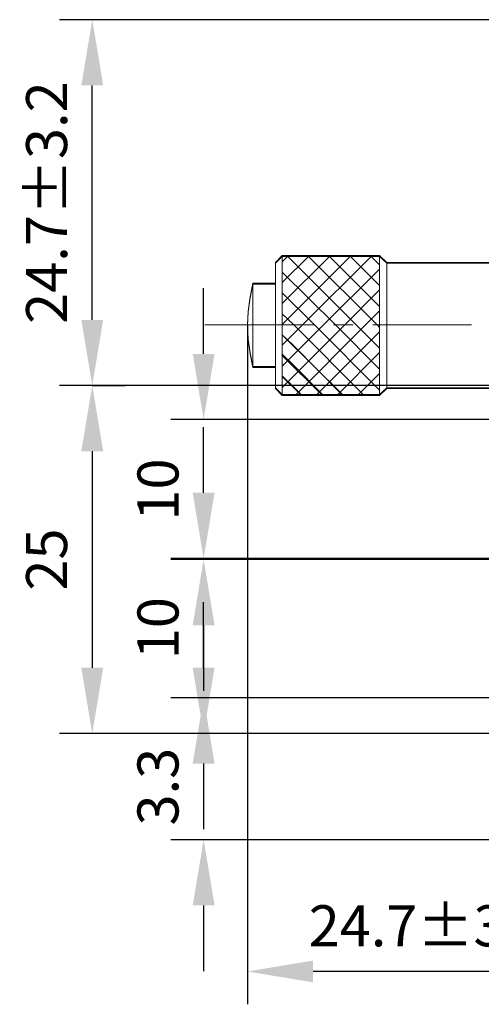
# Model space of a CAD drawing. Units: millimetres. Extents: x -67713 to 12318, y -7560 to 40105.
# Drawn here: x 12094 to 12122, y -7462 to -7402 of the extents above; entities that cross this region are included whole.
import ezdxf

# ---------------------------------------------------------------- set-up
doc = ezdxf.new("R2010")
doc.units = ezdxf.units.MM
doc.header["$LTSCALE"] = 10
doc.header["$PDMODE"] = 34
doc.layers.add('6文字层', color=3, linetype='Continuous')
doc.styles.add('TH-GBD2M', font='calibri.ttf', dxfattribs={"width": 0.8, "height": 2.5})
doc.dimstyles.new('TH-GBD2M', dxfattribs={"dimtxt": 2.5, "dimasz": 4, "dimexe": 2, "dimexo": 0, "dimgap": 1.5, "dimtad": 1, "dimdec": 4, "dimlfac": 0.1, "dimzin": 9, "dimdsep": 46, "dimtxsty": 'TH-GBD2M', "dimcen": 0, "dimclrt": 3, "dimadec": 0, "dimazin": 3, "dimtfac": 1, "dimtdec": 4, "dimtofl": 0, "dimtmove": 0, "dimatfit": 3, "dimfxl": 1, "dimtolj": 1, "dimtzin": 0, "dimarcsym": 0})

# ---------------------------------------------------------------- blocks, each defined once
blk = doc.blocks.new('*D1916')
at = {"layer": '6文字层', "color": 0, "lineweight": -2, "transparency": 16777216}
for p, q in [((12108.022, -7420.155), (12108.022, -7461.526)), ((12130.25, -7444.984), (12130.25, -7461.526)), ((12126.25, -7459.526), (12112.022, -7459.526))]:
    blk.add_line(p, q, dxfattribs=at)
at = {"layer": '6文字层', "color": 0, "transparency": 16777216}
for points in [[(12112.022, -7458.859), (12112.022, -7460.192), (12108.022, -7459.526)], [(12126.25, -7458.859), (12126.25, -7460.192), (12130.25, -7459.526)]]:
    blk.add_solid(points, dxfattribs=at)
at = {"layer": 'Defpoints', "color": 0, "transparency": 16777216}
for p in [(12108.022, -7420.155), (12130.25, -7444.984), (12108.022, -7459.526)]:
    blk.add_point(p, dxfattribs=at)
at = {"layer": '6文字层', "color": 3, "transparency": 16777216, "insert": (12119.136, -7456.745), "char_height": 2.5, "attachment_point": 5, "style": 'TH-GBD2M'}
blk.add_mtext('\\A1;24.7±3.2', dxfattribs=at)
blk = doc.blocks.new('*D1917')
at = {"layer": '6文字层', "color": 0, "lineweight": -2, "transparency": 16777216}
for p, q in [((12105.351, -7441.034), (12105.351, -7437.034)), ((12130.25, -7445.034), (12103.351, -7445.034)), ((12138.757, -7451.507), (12103.351, -7451.507)), ((12105.351, -7455.507), (12105.351, -7459.507))]:
    blk.add_line(p, q, dxfattribs=at)
at = {"layer": '6文字层', "color": 0, "transparency": 16777216}
for points in [[(12104.685, -7441.034), (12106.018, -7441.034), (12105.351, -7445.034)], [(12104.685, -7455.507), (12106.018, -7455.507), (12105.351, -7451.507)]]:
    blk.add_solid(points, dxfattribs=at)
at = {"layer": 'Defpoints', "color": 0, "transparency": 16777216}
for p in [(12105.351, -7445.034), (12130.25, -7445.034), (12138.757, -7451.507)]:
    blk.add_point(p, dxfattribs=at)
at = {"layer": '6文字层', "color": 3, "transparency": 16777216, "insert": (12102.571, -7448.271), "char_height": 2.5, "attachment_point": 5, "rotation": 90, "style": 'TH-GBD2M'}
blk.add_mtext('\\A1;3.3', dxfattribs=at)
blk = doc.blocks.new('*D1918')
at = {"layer": '6文字层', "color": 0, "lineweight": -2, "transparency": 16777216}
for p, q in [((12105.351, -7430.38), (12105.351, -7426.38)), ((12132.371, -7434.38), (12103.351, -7434.38)), ((12132.371, -7442.863), (12103.351, -7442.863)), ((12105.351, -7446.863), (12105.351, -7450.863))]:
    blk.add_line(p, q, dxfattribs=at)
at = {"layer": '6文字层', "color": 0, "transparency": 16777216}
for points in [[(12104.685, -7430.38), (12106.018, -7430.38), (12105.351, -7434.38)], [(12104.685, -7446.863), (12106.018, -7446.863), (12105.351, -7442.863)]]:
    blk.add_solid(points, dxfattribs=at)
at = {"layer": 'Defpoints', "color": 0, "transparency": 16777216}
for p in [(12105.351, -7434.38), (12132.371, -7434.38), (12132.371, -7442.863)]:
    blk.add_point(p, dxfattribs=at)
at = {"layer": '6文字层', "color": 3, "transparency": 16777216, "insert": (12102.571, -7438.622), "char_height": 2.5, "attachment_point": 5, "rotation": 90, "style": 'TH-GBD2M'}
blk.add_mtext('\\A1;10', dxfattribs=at)
blk = doc.blocks.new('*D1919')
at = {"layer": '6文字层', "color": 0, "lineweight": -2, "transparency": 16777216}
for p, q in [((12105.351, -7421.917), (12105.351, -7417.917)), ((12132.371, -7425.917), (12103.351, -7425.917)), ((12132.371, -7434.44), (12103.351, -7434.44)), ((12105.351, -7438.44), (12105.351, -7442.44))]:
    blk.add_line(p, q, dxfattribs=at)
at = {"layer": '6文字层', "color": 0, "transparency": 16777216}
for points in [[(12104.685, -7421.917), (12106.018, -7421.917), (12105.351, -7425.917)], [(12104.685, -7438.44), (12106.018, -7438.44), (12105.351, -7434.44)]]:
    blk.add_solid(points, dxfattribs=at)
at = {"layer": 'Defpoints', "color": 0, "transparency": 16777216}
for p in [(12105.351, -7425.917), (12132.371, -7425.917), (12132.371, -7434.44)]:
    blk.add_point(p, dxfattribs=at)
at = {"layer": '6文字层', "color": 3, "transparency": 16777216, "insert": (12102.571, -7430.179), "char_height": 2.5, "attachment_point": 5, "rotation": 90, "style": 'TH-GBD2M'}
blk.add_mtext('\\A1;10', dxfattribs=at)
blk = doc.blocks.new('*D1920')
at = {"layer": '6文字层', "color": 0, "lineweight": -2, "transparency": 16777216}
for p, q in [((12130.25, -7423.847), (12096.568, -7423.847)), ((12098.568, -7427.847), (12098.568, -7441.034)), ((12130.25, -7445.034), (12096.568, -7445.034))]:
    blk.add_line(p, q, dxfattribs=at)
at = {"layer": '6文字层', "color": 0, "transparency": 16777216}
for points in [[(12097.901, -7427.847), (12099.234, -7427.847), (12098.568, -7423.847)], [(12097.901, -7441.034), (12099.234, -7441.034), (12098.568, -7445.034)]]:
    blk.add_solid(points, dxfattribs=at)
at = {"layer": 'Defpoints', "color": 0, "transparency": 16777216}
for p in [(12130.25, -7423.847), (12098.568, -7445.034), (12130.25, -7445.034)]:
    blk.add_point(p, dxfattribs=at)
at = {"layer": '6文字层', "color": 3, "transparency": 16777216, "insert": (12095.787, -7434.441), "char_height": 2.5, "attachment_point": 5, "rotation": 90, "style": 'TH-GBD2M'}
blk.add_mtext('\\A1;25', dxfattribs=at)
blk = doc.blocks.new('*D1921')
at = {"layer": '6文字层', "color": 0, "lineweight": -2, "transparency": 16777216}
for p, q in [((12155.071, -7401.569), (12096.568, -7401.569)), ((12098.568, -7419.847), (12098.568, -7405.569)), ((12098.568, -7423.847), (12100.568, -7423.847))]:
    blk.add_line(p, q, dxfattribs=at)
at = {"layer": '6文字层', "color": 0, "transparency": 16777216}
for points in [[(12097.901, -7405.569), (12099.234, -7405.569), (12098.568, -7401.569)], [(12097.901, -7419.847), (12099.234, -7419.847), (12098.568, -7423.847)]]:
    blk.add_solid(points, dxfattribs=at)
at = {"layer": 'Defpoints', "color": 0, "transparency": 16777216}
for p in [(12098.568, -7401.569), (12155.071, -7401.569), (12098.568, -7423.847)]:
    blk.add_point(p, dxfattribs=at)
at = {"layer": '6文字层', "color": 3, "transparency": 16777216, "insert": (12095.787, -7412.708), "char_height": 2.5, "attachment_point": 5, "rotation": 90, "style": 'TH-GBD2M'}
blk.add_mtext('\\A1;24.7±3.2', dxfattribs=at)

msp = doc.modelspace()

# ---------------------------------------------------------------- linework, layer by layer
at = {"color": 7, "lineweight": 0}
for points in [[(12110.14271, -7415.98391), (12110.14271, -7424.44703), (12109.72269, -7424.02681), (12109.72269, -7422.74642), (12109.72269, -7417.66452), (12109.72269, -7416.40413)], [(12116.06511, -7415.98391), (12110.14271, -7415.98391), (12110.14271, -7424.44703), (12116.06511, -7424.44703)], [(12116.06511, -7415.98391), (12116.505, -7416.40413), (12116.505, -7424.02681), (12116.06511, -7424.44703)], [(12123.68759, -7416.40413), (12116.505, -7416.40413), (12116.505, -7424.02681), (12123.68759, -7424.02681)], [(12108.34225, -7417.66452), (12108.34225, -7422.74642), (12108.18213, -7421.90611), (12108.06229, -7421.06581), (12108.02221, -7420.20543), (12108.06229, -7419.36513), (12108.18213, -7418.50482)], [(12108.34225, -7417.66452), (12109.72269, -7417.66452), (12109.72269, -7422.74642), (12108.34225, -7422.74642)]]:
    msp.add_lwpolyline(points, close=True, dxfattribs=at)
for points in [[(12109.72289, -7423.97633), (12109.72289, -7416.35344), (12110.1429, -7415.93342)], [(12110.1429, -7416.31356), (12110.52311, -7415.93342)], [(12110.1429, -7417.57395), (12111.8037, -7415.93342)], [(12110.1429, -7418.85454), (12113.0841, -7415.93342)], [(12110.1429, -7420.13494), (12114.34442, -7415.93342)], [(12110.1429, -7421.39526), (12111.38342, -7420.15495), (12115.62502, -7415.93342)], [(12110.1429, -7424.39635), (12110.1429, -7415.93342)], [(12110.1429, -7415.93342), (12116.06511, -7415.93342)], [(12116.06511, -7421.57546), (12114.64466, -7420.15495), (12110.42307, -7415.93342)], [(12116.06511, -7420.31487), (12115.92506, -7420.15495), (12111.68346, -7415.93342)], [(12116.06511, -7419.03448), (12112.96406, -7415.93342)], [(12116.06511, -7417.75408), (12114.24445, -7415.93342)], [(12116.06511, -7416.49356), (12115.50497, -7415.93342)], [(12116.06511, -7415.93342), (12116.06511, -7424.39635)], [(12116.5052, -7416.35344), (12116.06511, -7415.93342)], [(12116.5052, -7423.97633), (12116.5052, -7416.35344)], [(12116.5052, -7416.35344), (12123.68779, -7416.35344)], [(12110.1429, -7422.67586), (12112.66381, -7420.15495), (12116.06511, -7416.75365)], [(12116.06511, -7422.85586), (12113.38407, -7420.15495), (12110.1429, -7416.93385)], [(12108.34225, -7417.61403), (12108.18233, -7418.45433), (12108.06229, -7419.31465), (12108.02221, -7420.15495), (12108.06229, -7421.01532), (12108.18233, -7421.85543), (12108.34225, -7422.69593)], [(12108.34225, -7422.69593), (12108.34225, -7417.61403)], [(12109.72289, -7417.61403), (12108.34225, -7417.61403)], [(12110.1429, -7423.95625), (12113.94441, -7420.15495), (12116.06511, -7418.01404)], [(12116.06511, -7424.13645), (12112.10368, -7420.15495), (12110.1429, -7418.19417)], [(12115.06468, -7424.39635), (12110.84336, -7420.15495), (12110.1429, -7419.47457)], [(12110.98321, -7424.39635), (12115.2048, -7420.15495), (12116.06511, -7419.29464)], [(12105.42133, -7420.15495), (12112.0636, -7420.15495)], [(12113.26403, -7420.15495), (12114.46446, -7420.15495)], [(12115.6649, -7420.15495), (12121.66706, -7420.15495)], [(12113.77582, -7424.38634), (12110.81688, -7421.41347), (12110.11643, -7420.73309)], [(12113.80436, -7424.39635), (12110.1429, -7420.75517)], [(12112.2438, -7424.39635), (12116.06511, -7420.57503)], [(12112.59466, -7424.38387), (12110.80988, -7422.59063), (12110.10943, -7421.91025)], [(12112.52396, -7424.39635), (12110.1429, -7422.01555)], [(12113.52419, -7424.39635), (12116.06511, -7421.83556)], [(12109.72289, -7422.69593), (12108.34225, -7422.69593)], [(12111.31839, -7424.41415), (12110.85503, -7423.94852), (12110.15464, -7423.26814)], [(12114.78471, -7424.39635), (12116.06511, -7423.11595)], [(12111.24337, -7424.39635), (12110.1429, -7423.29595)], [(12109.72289, -7423.97633), (12110.1429, -7424.39635)], [(12110.1429, -7424.39635), (12116.06511, -7424.39635)], [(12116.5052, -7423.97633), (12116.06511, -7424.39635)], [(12116.06511, -7424.39635), (12116.08518, -7424.39635)], [(12116.5052, -7423.97633), (12123.68779, -7423.97633)]]:
    msp.add_lwpolyline(points, dxfattribs=at)

# ---------------------------------------------------------------- dimensions: what is measured, and where the dimension line sits
at = {"layer": '6文字层'}
for base, p1, p2, text, picture, middle in [((12098.56778, -7401.56871), (12098.56778, -7423.84681), (12155.07054, -7401.56871), '24.7±3.2', '*D1921', (12095.78701, -7412.70776)), ((12105.35149, -7425.91706), (12132.37089, -7434.4404), (12132.37099, -7425.91706), '10', '*D1919', (12102.57072, -7430.17873)), ((12098.56778, -7445.03439), (12130.25029, -7423.84681), (12130.25029, -7445.03439), '25', '*D1920', (12095.78701, -7434.4406))]:
    dim = msp.add_linear_dim(base=base, p1=p1, p2=p2, angle=90, text=text, dimstyle='TH-GBD2M', dxfattribs=at)
    dim.commit()
    dim.dimension.update_dxf_attribs({"geometry": picture, "text_midpoint": middle})
dim = msp.add_linear_dim(base=(12108.02221, -7459.5258), p1=(12130.25029, -7444.98391), p2=(12108.02221, -7420.15495), text='24.7±3.2', dimstyle='TH-GBD2M', dxfattribs=at)
dim.commit()
dim.dimension.update_dxf_attribs({"geometry": '*D1916', "text_midpoint": (12119.13625, -7456.74503)})
for base, p1, p2, text, picture, middle in [((12105.35149, -7434.37998), (12132.37099, -7442.86311), (12132.37099, -7434.37998), '10', '*D1918', (12105.35149, -7438.62154)), ((12105.35149, -7445.03439), (12138.75736, -7451.50706), (12130.25029, -7445.03439), '3.3', '*D1917', (12105.35149, -7448.27073))]:
    dim = msp.add_linear_dim(base=base, p1=p1, p2=p2, angle=90, text=text, dimstyle='TH-GBD2M', dxfattribs=at)
    dim.commit()
    dim.dimension.update_dxf_attribs({"geometry": picture, "text_midpoint": middle, "dimtype": 160})

doc.saveas('drawing.dxf')
